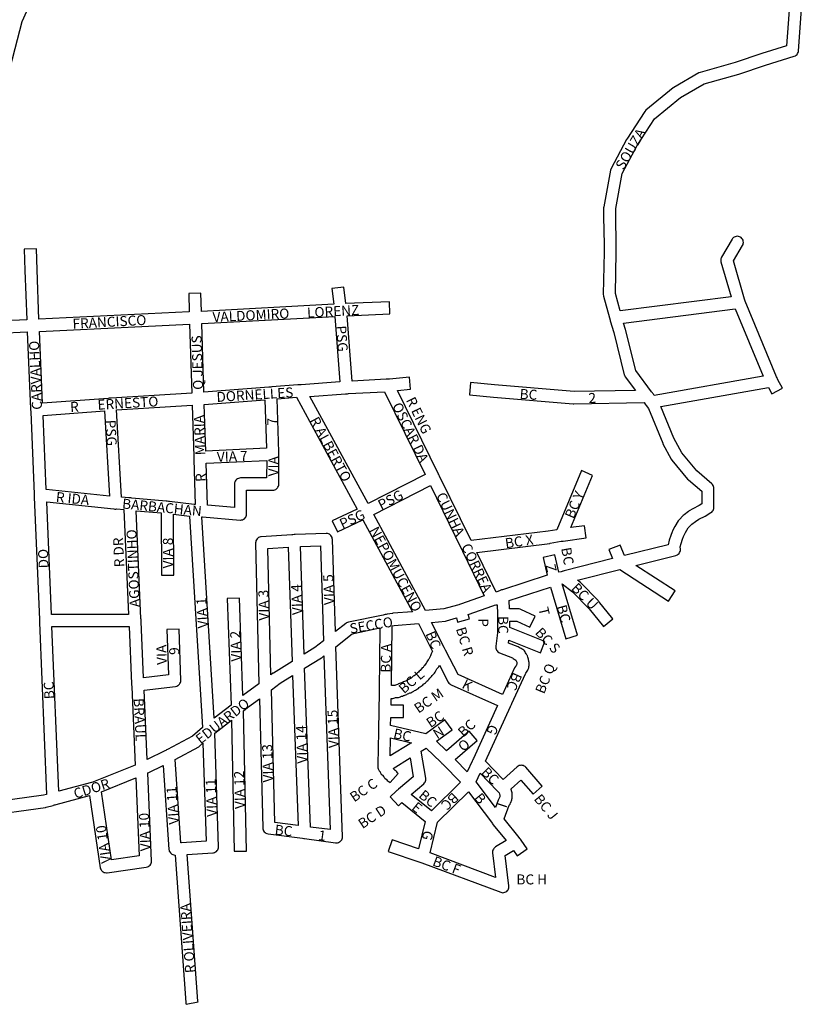
# Model space of a CAD drawing. Extents: x 183519 to 187621, y 1672411 to 1675056.
# Drawn here: x 185852 to 186562, y 1673165 to 1674053 of the extents above; entities that cross this region are included whole.
import ezdxf

# ---------------------------------------------------------------- set-up
doc = ezdxf.new("R2010")
doc.units = 0
doc.header["$MEASUREMENT"] = 0
doc.layers.add('0QUADRA10', color=7, linetype='CONTINUOUS')
doc.layers.add('10CONV', color=7, linetype='CONTINUOUS')
doc.styles.add('CDL', font='romans.shx')

msp = doc.modelspace()

# ---------------------------------------------------------------- linework, layer by layer
at = {"layer": '0QUADRA10'}
for points in [[(186551.11, 1674134.38), (186543.39, 1674029.12), (186521.08, 1674022.25), (186497.08, 1674014.25), (186465.59, 1674005.25), (186464.34, 1674004.75), (186441.84, 1673991.75), (186441.11, 1673991.25), (186416.72, 1673971.25), (186415.59, 1673970), (186399.39, 1673945), (186399.16, 1673944.62), (186385.25, 1673918.62), (186384.69, 1673917), (186378.69, 1673884), (186378.59, 1673883), (186378.59, 1673874.88), (186378.91, 1673850), (186378.91, 1673843), (186378.2, 1673805.12), (186378.41, 1673803.5), (186383.8, 1673784), (186384.06, 1673783), (186384.22, 1673782.5), (186384.33, 1673782.12), (186384.59, 1673781.25), (186387.69, 1673770.62), (186397.06, 1673732.62), (186397.23, 1673732.12), (186397.64, 1673731.25), (186398.02, 1673730.75), (186407.33, 1673718.38), (186351.89, 1673717.5), (186280.28, 1673723.5), (186258.7, 1673725.5), (186257.7, 1673714.5), (186279.3, 1673712.5), (186351.25, 1673706.5), (186351.78, 1673706.5), (186415.2, 1673707.5), (186416.12, 1673706), (186416.78, 1673705), (186417.19, 1673704.5), (186417.8, 1673703.75), (186419, 1673702.12), (186431.81, 1673670.88), (186432.05, 1673670.38), (186439.44, 1673656.38), (186440.08, 1673655.5), (186454.28, 1673638.5), (186454.92, 1673637.88), (186467, 1673627.5), (186467, 1673616.12), (186464.61, 1673614.75), (186459.06, 1673611.75), (186455.56, 1673609.75), (186455, 1673609.38), (186451, 1673606.38), (186450.31, 1673605.75), (186446.52, 1673601.75), (186445.83, 1673600.88), (186442.73, 1673595.88), (186442.48, 1673595.5), (186440.48, 1673591.5), (186440.25, 1673590.88), (186439.03, 1673587.62), (186437.77, 1673583.38), (186436.75, 1673579.25), (186397.41, 1673569.5), (186393.61, 1673579), (186383.39, 1673575), (186386.66, 1673566.88), (186342.95, 1673555.75), (186342.03, 1673555.5), (186341.7, 1673555.38), (186341.09, 1673555.25), (186340.19, 1673555), (186338.36, 1673554.62), (186334.64, 1673570.25), (186323.95, 1673567.75), (186327.78, 1673551.75), (186287.52, 1673538.75), (186286.61, 1673538.5), (186285.91, 1673538.25), (186284.81, 1673537.88), (186283.95, 1673537.5), (186281.61, 1673536.62), (186264.22, 1673572.38), (186330.17, 1673580.5), (186330.5, 1673580.62), (186340.31, 1673582.38), (186341.05, 1673582.5), (186342.2, 1673582.62), (186362.75, 1673585.5), (186361.25, 1673596.5), (186349.09, 1673594.88), (186368.67, 1673641.88), (186358.52, 1673646.12), (186336.36, 1673592.88), (186328.67, 1673591.5), (186259.11, 1673583), (186230.77, 1673641.12), (186230.38, 1673641.88), (186230.14, 1673642.38), (186229.97, 1673642.75), (186229.56, 1673643.62), (186192.98, 1673718.25), (186204.66, 1673719.5), (186203.53, 1673730.5), (186185.52, 1673728.62), (186184.59, 1673728.5), (186184.17, 1673728.5), (186183.64, 1673728.5), (186182.7, 1673728.5), (186151.88, 1673726.75), (186147.41, 1673785.75), (186186.05, 1673787.5), (186185.55, 1673798.5), (186146.31, 1673796.75), (186144.45, 1673811.62), (186133.55, 1673810.38), (186135.33, 1673796.12), (186016.14, 1673789.75), (186015.7, 1673806.12), (186004.7, 1673805.88), (186005.16, 1673789.25), (185869.72, 1673782.75), (185868.2, 1673827.12), (185867.5, 1673846.25), (185856.5, 1673845.75), (185857.2, 1673826.75), (185858.72, 1673782.25), (185784.92, 1673778.75)], [(186302.53, 1673315.38), (186289.03, 1673332), (186293.52, 1673344.38), (186293.8, 1673344.88), (186294.22, 1673345.5), (186294.72, 1673346.5), (186294.89, 1673346.88), (186295.3, 1673347.88), (186295.47, 1673348.38), (186295.77, 1673349.38), (186295.89, 1673349.88), (186296.09, 1673350.88), (186296.2, 1673352), (186296.2, 1673354), (186296.17, 1673354.62), (186296.06, 1673355.62), (186295.86, 1673356.62), (186295.27, 1673358.62), (186295.14, 1673359.25), (186303.83, 1673367.12), (186314.94, 1673354.38), (186323.25, 1673361.62), (186308.45, 1673378.62), (186307.83, 1673379.25), (186307.05, 1673379.75), (186306.17, 1673380.12), (186305.25, 1673380.38), (186304.3, 1673380.5), (186303.34, 1673380.38), (186302.42, 1673380.12), (186301.55, 1673379.75), (186300.61, 1673379.12), (186287.92, 1673367.62), (186272.12, 1673384.12), (186294.7, 1673433.38), (186295.08, 1673434.25), (186295.31, 1673434.75), (186295.47, 1673435.12), (186295.84, 1673436), (186308.08, 1673463), (186308.41, 1673463.38), (186309.22, 1673464.5), (186309.64, 1673465.38), (186310.27, 1673466.25), (186310.67, 1673467.12), (186311.06, 1673468.38), (186311.27, 1673469.38), (186311.38, 1673470.38), (186311.41, 1673471), (186311.41, 1673473), (186311.3, 1673474.12), (186310.89, 1673476.12), (186310.59, 1673477.12), (186310.2, 1673478), (186309.83, 1673479), (186309.62, 1673479.5), (186309.12, 1673480.5), (186308.91, 1673480.88), (186308.31, 1673481.88), (186307.73, 1673482.75), (186307.22, 1673483.5), (186306.53, 1673484.25), (186305.75, 1673484.75), (186305.08, 1673485.12), (186304.16, 1673485.75), (186303.28, 1673486.12), (186302.45, 1673486.75), (186301.69, 1673487.12), (186292.8, 1673490.62), (186293.14, 1673493.25), (186321.67, 1673481.88), (186325.73, 1673492.12), (186294.09, 1673504.75), (186294.09, 1673510.5), (186300.38, 1673510.5), (186312.19, 1673505), (186316.81, 1673515), (186303.91, 1673521), (186303.47, 1673521.12), (186302.55, 1673521.38), (186301.59, 1673521.5), (186293.78, 1673521.5), (186293.33, 1673529.12), (186330.61, 1673541.12), (186344.53, 1673494.38), (186355.06, 1673497.62), (186341.12, 1673544.12), (186350.5, 1673536.88), (186365.67, 1673521.38), (186378.42, 1673505.5), (186386.98, 1673512.5), (186374.08, 1673528.5), (186373.73, 1673528.88), (186358.14, 1673544.88), (186357.64, 1673545.25), (186355.05, 1673547.38), (186393.12, 1673557), (186436.98, 1673528.38), (186443.02, 1673537.62), (186407.69, 1673560.62), (186443.62, 1673569.62), (186444.17, 1673569.88), (186445.05, 1673570.25), (186445.83, 1673570.75), (186446.52, 1673571.5), (186447.06, 1673572.25), (186447.47, 1673573.12), (186447.72, 1673574), (186447.8, 1673575), (186447.78, 1673575.38), (186447.64, 1673577.5), (186448.39, 1673580.5), (186449.52, 1673584.25), (186450.45, 1673586.75), (186452.22, 1673590.38), (186454.88, 1673594.62), (186457.97, 1673597.88), (186461.33, 1673600.38), (186464.48, 1673602.25), (186469.94, 1673605.12), (186475.25, 1673608.25), (186476.03, 1673608.75), (186476.72, 1673609.5), (186477.27, 1673610.25), (186477.67, 1673611.12), (186477.92, 1673612), (186478, 1673613), (186478, 1673630), (186477.92, 1673631), (186477.67, 1673631.88), (186477.27, 1673632.75), (186476.72, 1673633.5), (186476.08, 1673634.12), (186462.42, 1673645.88), (186448.89, 1673662.12), (186441.89, 1673675.38), (186430.17, 1673704), (186527.09, 1673721), (186530.19, 1673715.38), (186539.81, 1673720.62), (186535.64, 1673728.12), (186535.22, 1673728.88), (186534.95, 1673729.38), (186534.8, 1673729.75), (186534.45, 1673730.62), (186506.05, 1673799), (186505.7, 1673799.88), (186505.44, 1673800.75), (186495.53, 1673835.25), (186503.73, 1673849.25), (186504.17, 1673850.12), (186504.42, 1673851), (186504.5, 1673852), (186504.42, 1673853), (186504.17, 1673853.88), (186503.77, 1673854.75), (186503.22, 1673855.5), (186502.53, 1673856.25), (186501.75, 1673856.75), (186500.88, 1673857.12), (186499.95, 1673857.38), (186499, 1673857.5), (186498.05, 1673857.38), (186497.12, 1673857.12), (186496.25, 1673856.75), (186495.47, 1673856.25), (186494.78, 1673855.5), (186494.27, 1673854.75), (186484.86, 1673838.75), (186484.42, 1673837.88), (186484.17, 1673837), (186484.09, 1673836), (186484.17, 1673835), (186484.31, 1673834.5), (186493.44, 1673802.75), (186393.53, 1673790.12), (186389.22, 1673805.75), (186389.91, 1673842.88), (186389.91, 1673850), (186389.59, 1673875), (186389.59, 1673882.5), (186395.34, 1673914.12), (186408.73, 1673939.25), (186424.36, 1673963.25), (186447.73, 1673982.5), (186469.25, 1673994.88), (186500.44, 1674003.75), (186524.39, 1674011.75), (186550.22, 1674019.75), (186551.34, 1674020.25), (186552.12, 1674020.75), (186552.81, 1674021.5), (186553.36, 1674022.25), (186553.77, 1674023.12), (186554.02, 1674024), (186554.08, 1674024.62), (186562.08, 1674133.5)], [(185839.58, 1673993), (185854.7, 1674051.12), (185885.45, 1674120.12)], [(186018.41, 1673716.88), (186016.47, 1673778.75), (186136.44, 1673785.25), (186140.91, 1673726.12), (186105.94, 1673723.62), (186105, 1673723.5), (186104.61, 1673723.5), (186104.05, 1673723.5), (186103.11, 1673723.38), (186079.64, 1673721.62), (186078.7, 1673721.5), (186078.28, 1673721.5), (186077.75, 1673721.5), (186076.8, 1673721.38), (186018.41, 1673716.88)], [(186424.09, 1673714), (186423.48, 1673715), (186422.97, 1673715.75), (186422.59, 1673716.25), (186421.8, 1673717.25), (186407.47, 1673736.38), (186398.34, 1673773.38), (186396.59, 1673779.25), (186497.05, 1673792), (186522.3, 1673731.25), (186424.09, 1673714)], [(185873.05, 1673706.88), (185870.16, 1673771.75), (186005.47, 1673778.25), (186007.42, 1673716.12), (185934.94, 1673711.5), (185934, 1673711.5), (185933.66, 1673711.5), (185933.05, 1673711.38), (185932.11, 1673711.25), (185873.05, 1673706.88)], [(185783.98, 1673767.75), (185859.16, 1673771.25), (185862.23, 1673702), (185862.3, 1673700.75), (185862.33, 1673700), (185862.36, 1673699.12), (185865.45, 1673625), (185865.5, 1673623.75), (185865.53, 1673623), (185865.56, 1673622.12), (185870.16, 1673512), (185870.2, 1673510.75), (185870.23, 1673510), (185870.27, 1673509.12), (185876.72, 1673354.12), (185873.81, 1673353.38), (185710.14, 1673330.75)], [(186166.27, 1673616.38), (186113.91, 1673713.12), (186145.86, 1673715.38), (186147.09, 1673715.5), (186147.75, 1673715.5), (186148.69, 1673715.62), (186181.28, 1673717.25), (186217.91, 1673642.5), (186166.27, 1673616.38)], [(186010.53, 1673615.5), (186009.78, 1673615.62), (185987.3, 1673618.25), (185986.36, 1673618.38), (185985.41, 1673618.5), (185984.47, 1673618.62), (185953.5, 1673621.38), (185952.55, 1673621.5), (185952.08, 1673621.5), (185951.59, 1673621.5), (185950.66, 1673621.62), (185944.31, 1673622.12), (185939.8, 1673700.88), (186007.78, 1673705.12), (186009.27, 1673659), (186009.3, 1673657.88), (186009.33, 1673657), (186009.36, 1673656.12), (186010.53, 1673615.5)], [(186027.73, 1673422.88), (186016.55, 1673604.38), (186017.14, 1673604.38), (186050.94, 1673601.5), (186051.41, 1673601.5), (186052.36, 1673601.62), (186053.28, 1673601.88), (186054.16, 1673602.25), (186054.94, 1673602.75), (186055.62, 1673603.5), (186056.17, 1673604.25), (186056.58, 1673605.12), (186056.83, 1673606), (186056.91, 1673607), (186056.91, 1673628.5), (186080.41, 1673628.5), (186081.36, 1673628.62), (186082.28, 1673628.88), (186083.16, 1673629.25), (186083.94, 1673629.75), (186084.62, 1673630.5), (186085.17, 1673631.25), (186085.58, 1673632.12), (186085.83, 1673633), (186085.91, 1673634), (186086, 1673659.12), (186086, 1673660), (186086, 1673661.12), (186085.97, 1673662), (186085.94, 1673662.88), (186084.38, 1673710.88), (186101.86, 1673712.25), (186156.36, 1673611.5), (186134.06, 1673601), (186138.75, 1673591), (186161.62, 1673601.75), (186206.25, 1673518.88), (186188.67, 1673517.5), (186188.25, 1673517.38), (186183.5, 1673516.62), (186182.59, 1673516.5), (186181.75, 1673516.38), (186180.72, 1673516.12), (186179.81, 1673515.88), (186148.56, 1673509.38), (186147.83, 1673509.12), (186146.95, 1673508.75), (186146.33, 1673508.38), (186136.86, 1673501), (186134.2, 1673584.12), (186134.12, 1673585), (186133.88, 1673585.88), (186133.47, 1673586.75), (186132.92, 1673587.5), (186132.23, 1673588.25), (186131.45, 1673588.75), (186130.58, 1673589.12), (186129.66, 1673589.38), (186128.7, 1673589.5), (186100.55, 1673588.5), (186099.59, 1673588.5), (186098.64, 1673588.38), (186097.7, 1673588.38), (186070.12, 1673586.5), (186069.55, 1673586.38), (186068.62, 1673586.12), (186067.75, 1673585.75), (186066.97, 1673585.25), (186066.28, 1673584.5), (186065.73, 1673583.75), (186065.33, 1673582.88), (186065.08, 1673582), (186065, 1673580.88), (186068.03, 1673453.75), (186053.61, 1673443.38), (186050.5, 1673531.25), (186039.5, 1673530.75), (186042.91, 1673434.62), (186027.73, 1673422.88)], [(186020.11, 1673663.75), (186018.77, 1673705.88), (186073.39, 1673710.12), (186074.83, 1673666.25), (186020.11, 1673663.75)], [(185933.23, 1673623.12), (185876.3, 1673629), (185873.52, 1673695.88), (185928.83, 1673700.12), (185933.23, 1673623.12)], [(186045.91, 1673613), (186021.56, 1673615.12), (186020.45, 1673652.75), (186074.98, 1673655.25), (186074.92, 1673639.5), (186051.41, 1673639.5), (186050.45, 1673639.38), (186049.53, 1673639.12), (186048.66, 1673638.75), (186047.88, 1673638.25), (186047.19, 1673637.5), (186046.64, 1673636.75), (186046.23, 1673635.88), (186045.98, 1673635), (186045.91, 1673634), (186045.91, 1673613)], [(186218.2, 1673519.88), (186171.52, 1673606.62), (186222.72, 1673632.62), (186250.33, 1673575.88), (186250.72, 1673575.12), (186250.97, 1673574.62), (186251.16, 1673574.25), (186251.55, 1673573.38), (186271.03, 1673533.25), (186249.61, 1673525.75), (186248.72, 1673525.5), (186248.06, 1673525.25), (186246.91, 1673524.88), (186234.56, 1673521.38), (186218.2, 1673519.88)], [(185950.55, 1673516.5), (185880.98, 1673516.5), (185876.77, 1673617.88), (185937.19, 1673611.62), (185938.12, 1673611.5), (185938.53, 1673611.5), (185939.09, 1673611.5), (185940.05, 1673611.62), (185946.31, 1673611), (185950.55, 1673516.5)], [(185967.23, 1673385.5), (185964.52, 1673448.12), (185992.75, 1673451.5), (185993.97, 1673451.88), (185994.84, 1673452.25), (185995.62, 1673452.75), (185996.31, 1673453.5), (185996.86, 1673454.25), (185997.27, 1673455.12), (185997.52, 1673456), (185997.59, 1673457), (185996, 1673503.25), (185985, 1673502.75), (185986.42, 1673461.88), (185964.05, 1673459.25), (185961.84, 1673510), (185961.8, 1673511.25), (185961.77, 1673512), (185961.72, 1673512.88), (185957.38, 1673610), (185979.94, 1673608), (185980.2, 1673552), (185991.2, 1673552), (185990.94, 1673606.75), (186005.5, 1673605), (186016.91, 1673419.75), (186017.11, 1673414.38), (186008.06, 1673406.62), (185985.61, 1673394.62), (185984.8, 1673394.25), (185984.19, 1673393.88), (185983.12, 1673393.38), (185967.23, 1673385.5)], [(186078.83, 1673462), (186076.12, 1673575.88), (186094.3, 1673577.12), (186097.89, 1673474), (186081.12, 1673463.62), (186080.64, 1673463.38), (186078.83, 1673462)], [(186108.67, 1673480.62), (186105.3, 1673577.75), (186123.38, 1673578.38), (186126.11, 1673492.62), (186118.36, 1673486.5), (186108.67, 1673480.62)], [(186287.55, 1673444.25), (186247.41, 1673462.25), (186236.12, 1673484.12), (186235.72, 1673484.88), (186235.41, 1673485.5), (186234.88, 1673486.62), (186223.59, 1673509.25), (186236.12, 1673510.5), (186237.09, 1673510.75), (186245.94, 1673513.25), (186247.02, 1673509.5), (186257.58, 1673512.5), (186256.44, 1673516.5), (186278.81, 1673524.25), (186279.69, 1673524.5), (186280.3, 1673524.75), (186281.5, 1673525), (186282.55, 1673525.25), (186283.03, 1673517), (186283.09, 1673515.88), (186283.09, 1673515), (186283.09, 1673514.12), (186283.09, 1673502.88), (186283.09, 1673502), (186283.09, 1673501.38), (186283.05, 1673501), (186282.92, 1673500), (186281.34, 1673487.75), (186281.3, 1673487), (186281.38, 1673486), (186281.62, 1673485.12), (186282.03, 1673484.25), (186282.58, 1673483.5), (186283.27, 1673482.75), (186284.05, 1673482.25), (186284.81, 1673481.88), (186296.48, 1673477.38), (186297.06, 1673476.75), (186297.84, 1673476.25), (186298.67, 1673475.75), (186299.42, 1673475.25), (186299.67, 1673474.75), (186300, 1673473.88), (186300.22, 1673473.38), (186300.41, 1673472.5), (186300.41, 1673471.62), (186300.11, 1673471.12), (186299.7, 1673470.12), (186299.3, 1673469.62), (186298.39, 1673468.25), (186287.55, 1673444.25)], [(185705.19, 1673318.88), (185875.66, 1673342.5), (185876.33, 1673342.62), (185882.48, 1673344.25), (185883.03, 1673344.38), (185883.83, 1673344.62), (185884.44, 1673344.75), (185885.23, 1673345), (185915.47, 1673353.12), (185925.08, 1673288), (185925.33, 1673287.12), (185925.73, 1673286.25), (185926.28, 1673285.5), (185926.97, 1673284.75), (185927.75, 1673284.25), (185928.62, 1673283.88), (185929.55, 1673283.62), (185930.5, 1673283.5), (185931.27, 1673283.5), (185966.47, 1673288.5), (185967.58, 1673288.88), (185968.45, 1673289.25), (185969.23, 1673289.75), (185969.92, 1673290.5), (185970.47, 1673291.25), (185970.88, 1673292.12), (185971.12, 1673293), (185971.2, 1673294), (185967.75, 1673373.5), (185968.77, 1673374), (185981.78, 1673380.38), (185986.92, 1673304.62), (185986.98, 1673304), (185987.23, 1673303.12), (185987.64, 1673302.25), (185988.19, 1673301.5), (185988.88, 1673300.75), (185989.66, 1673300.25), (185990.53, 1673299.88), (185991.45, 1673299.62), (185992.41, 1673299.5), (186002.02, 1673166.62), (186002.11, 1673165.88), (186002.31, 1673164.88), (186013.09, 1673167.12), (186012.95, 1673167.75), (186003.3, 1673299.88), (186026.47, 1673301.5), (186027.05, 1673301.62), (186027.97, 1673301.88), (186028.84, 1673302.25), (186029.62, 1673302.75), (186030.31, 1673303.5), (186030.86, 1673304.25), (186031.27, 1673305.12), (186031.52, 1673306), (186031.59, 1673307), (186028.3, 1673409.38), (186043.23, 1673421), (186045.8, 1673302.88), (186056.8, 1673303.12), (186054.06, 1673429.5), (186057.72, 1673432.62), (186068.38, 1673440.38), (186071.5, 1673323.88), (186071.58, 1673323), (186071.83, 1673322.12), (186072.23, 1673321.25), (186072.78, 1673320.5), (186073.47, 1673319.75), (186074.25, 1673319.25), (186075.12, 1673318.88), (186076.31, 1673318.5), (186107.19, 1673314.62), (186108.41, 1673314.5), (186109.08, 1673314.38), (186137.03, 1673310.5), (186137.8, 1673310.5), (186138.75, 1673310.62), (186139.67, 1673310.88), (186140.55, 1673311.25), (186141.33, 1673311.75), (186142.02, 1673312.5), (186142.56, 1673313.25), (186142.97, 1673314.12), (186143.22, 1673315), (186143.3, 1673316), (186137.3, 1673487.38), (186152.08, 1673498.88), (186177, 1673504.25), (186176.23, 1673447.88), (186176.22, 1673447), (186176.2, 1673446.12), (186176.19, 1673445), (186175.94, 1673430.88), (186175.92, 1673430), (186175.91, 1673429.12), (186175.89, 1673428), (186175.62, 1673413.88), (186175.61, 1673413), (186175.59, 1673412.12), (186175.58, 1673411), (186175.12, 1673380.88), (186175.11, 1673380), (186175.09, 1673379.12), (186175.17, 1673378), (186175.42, 1673377.12), (186175.89, 1673376.12), (186176.3, 1673375.5), (186176.58, 1673375.25), (186177.16, 1673374.5), (186177.09, 1673374.12), (186177.7, 1673373.12), (186178.19, 1673372.5), (186178.88, 1673371.75), (186179.38, 1673371.38), (186180.5, 1673369.88), (186180.78, 1673369.5), (186181.47, 1673368.75), (186182.7, 1673367.88), (186182.98, 1673367.5), (186183.67, 1673366.75), (186184.45, 1673366.25), (186185.11, 1673365.88), (186186.22, 1673364.88), (186193.59, 1673373.12), (186192.81, 1673373.75), (186192.3, 1673374.38), (186191.53, 1673375.25), (186190.75, 1673375.75), (186190.41, 1673375.88), (186190, 1673376.38), (186189.23, 1673377.25), (186188.8, 1673377.5), (186204.23, 1673387), (186207.06, 1673370.12), (186193.66, 1673358.88), (186192.8, 1673358.12), (186192.2, 1673357.62), (186191.52, 1673357), (186186.2, 1673352.12), (186193.61, 1673343.88), (186196.77, 1673346.75), (186217.84, 1673329.88), (186211.81, 1673305.12), (186187.97, 1673313.25), (186184.44, 1673302.75), (186212.91, 1673293.12), (186213.94, 1673292.75), (186214.69, 1673292.5), (186285.83, 1673265.88), (186286.75, 1673265.62), (186287.7, 1673265.5), (186288.66, 1673265.62), (186289.58, 1673265.88), (186290.45, 1673266.25), (186291.23, 1673266.75), (186291.92, 1673267.5), (186292.47, 1673268.25), (186292.88, 1673269.12), (186293.12, 1673270), (186293.2, 1673271), (186293.17, 1673271.62), (186289.88, 1673299.12), (186297.38, 1673303.62), (186300.81, 1673298.88), (186309.78, 1673305.12), (186304.23, 1673313), (186303.69, 1673313.75), (186303.42, 1673314.12), (186303.19, 1673314.5), (186302.53, 1673315.38)], [(185887.62, 1673357), (185881.44, 1673505.5), (185951.02, 1673505.5), (185953.25, 1673454), (185953.3, 1673452.75), (185953.33, 1673452), (185953.36, 1673451.12), (185956.42, 1673380.62), (185918.98, 1673365.5), (185918.25, 1673365.25), (185917.19, 1673365), (185887.62, 1673357)], [(186187.3, 1673452.25), (186188.03, 1673506.25), (186189.72, 1673506.5), (186211.84, 1673508.25), (186224.3, 1673483.12), (186224.03, 1673482.75), (186223.67, 1673482), (186223.3, 1673481), (186222.58, 1673479.25), (186222.17, 1673478.5), (186221.97, 1673478), (186221.67, 1673477.25), (186221.16, 1673476.25), (186220.48, 1673475.5), (186219.78, 1673474.5), (186219.39, 1673473.62), (186218.89, 1673472.88), (186218.67, 1673472.5), (186218.19, 1673471.5), (186217.77, 1673471.25), (186217.08, 1673470.5), (186216.56, 1673469.75), (186215.89, 1673468.75), (186215.17, 1673468.25), (186214.48, 1673467.5), (186214.2, 1673467.12), (186213.25, 1673465.75), (186212.38, 1673465.25), (186211.69, 1673464.5), (186210.95, 1673463.75), (186210.17, 1673463.25), (186209.41, 1673462.38), (186209, 1673461.88), (186208.66, 1673461.75), (186207.75, 1673461.12), (186207.05, 1673460.75), (186206.27, 1673460.25), (186205.69, 1673459.62), (186205.14, 1673459), (186204.55, 1673458.75), (186203.62, 1673458.12), (186202.75, 1673457.75), (186201.92, 1673457.12), (186201.05, 1673456.75), (186200.61, 1673456.5), (186200.14, 1673456.38), (186199.22, 1673456.12), (186198.34, 1673455.75), (186197.42, 1673455.12), (186196.55, 1673454.75), (186196.12, 1673454.5), (186195.55, 1673454.38), (186194.62, 1673454.12), (186193.75, 1673453.75), (186193.33, 1673453.5), (186192.75, 1673453.38), (186191.83, 1673453.12), (186190.95, 1673452.75), (186190.58, 1673452.5), (186188.8, 1673452.5), (186187.84, 1673452.38), (186187.3, 1673452.25)], [(186132.08, 1673322.38), (186114.42, 1673324.75), (186109.12, 1673467.88), (186124.38, 1673477.25), (186124.89, 1673477.62), (186126.58, 1673479), (186132.08, 1673322.38)], [(186255.66, 1673374.62), (186244.81, 1673385.75), (186264.61, 1673402.88), (186257.39, 1673411.12), (186237, 1673393.38), (186227.91, 1673402.25), (186242.02, 1673412.5), (186235.58, 1673421.5), (186218.3, 1673408.88), (186186.67, 1673416.38), (186186.81, 1673423.5), (186198.2, 1673423.5), (186198.2, 1673434.5), (186187, 1673434.5), (186187.11, 1673440.5), (186187.8, 1673440.5), (186188.75, 1673440.62), (186189.67, 1673440.88), (186190.55, 1673441.25), (186190.92, 1673441.5), (186192.7, 1673441.5), (186193.66, 1673441.62), (186194.58, 1673441.88), (186195.45, 1673442.25), (186195.86, 1673442.5), (186196.55, 1673442.62), (186197.47, 1673442.88), (186198.34, 1673443.25), (186198.77, 1673443.5), (186199.36, 1673443.62), (186200.28, 1673443.88), (186201.16, 1673444.25), (186201.94, 1673444.75), (186202.95, 1673445.25), (186203.39, 1673445.5), (186203.86, 1673445.62), (186204.78, 1673445.88), (186205.66, 1673446.25), (186206.44, 1673446.75), (186207.45, 1673447.25), (186208.23, 1673447.75), (186209.16, 1673448.25), (186209.94, 1673448.75), (186210.84, 1673449.25), (186211.62, 1673449.75), (186212.31, 1673450.5), (186212.69, 1673450.88), (186213.34, 1673451.25), (186214.12, 1673451.75), (186214.95, 1673452.25), (186215.73, 1673452.75), (186216.42, 1673453.5), (186216.7, 1673453.88), (186217.25, 1673454.25), (186218.03, 1673454.75), (186218.72, 1673455.5), (186219, 1673455.88), (186219.34, 1673456.25), (186220.12, 1673456.75), (186220.81, 1673457.5), (186221.09, 1673457.88), (186222.05, 1673459.12), (186222.94, 1673459.75), (186223.62, 1673460.5), (186224.14, 1673461.25), (186224.62, 1673462), (186224.91, 1673462.38), (186225.44, 1673462.75), (186226.12, 1673463.5), (186226.64, 1673464.25), (186227.83, 1673466.25), (186228.41, 1673467.38), (186228.73, 1673467.75), (186229.42, 1673468.5), (186229.97, 1673469.25), (186230.69, 1673470.62), (186238.64, 1673455.25), (186239.19, 1673454.5), (186239.88, 1673453.75), (186240.66, 1673453.25), (186241.16, 1673453), (186283.02, 1673434.25), (186261.2, 1673386.62), (186260.81, 1673385.75), (186260.59, 1673385.25), (186260.42, 1673384.88), (186260.05, 1673384), (186255.66, 1673374.62)], [(186103.34, 1673326.25), (186082.38, 1673328.88), (186079.17, 1673448.38), (186087.12, 1673454.5), (186098.34, 1673461.38), (186103.34, 1673326.25)], [(186186.25, 1673389), (186186.48, 1673405.12), (186205.44, 1673400.62), (186204.77, 1673400.25), (186203.94, 1673399.75), (186186.25, 1673389)], [(185998.34, 1673310.5), (185997.55, 1673310.5), (185992.44, 1673385.75), (186013.78, 1673397.12), (186014.81, 1673397.88), (186017.58, 1673400.25), (186020.42, 1673312.12), (185998.34, 1673310.5)], [(186223.59, 1673339.38), (186205.12, 1673354.12), (186216.56, 1673363.75), (186217.22, 1673364.5), (186217.77, 1673365.25), (186218.17, 1673366.12), (186218.42, 1673367), (186218.5, 1673368), (186218.42, 1673368.88), (186214.31, 1673393.25), (186218.66, 1673396), (186231.89, 1673383.12), (186232.55, 1673382.5), (186232.91, 1673382.12), (186233.27, 1673381.75), (186233.89, 1673381.12), (186249.52, 1673365.12), (186223.59, 1673339.38)], [(185935.14, 1673295.25), (185926.06, 1673356.5), (185956.94, 1673369), (185959.98, 1673298.75), (185935.14, 1673295.25)], [(186281.08, 1673342.38), (186263.64, 1673365.62), (186267.22, 1673373.38), (186282.83, 1673357.12), (186283.45, 1673356.5), (186283.86, 1673356.12), (186284.06, 1673355.75), (186284.44, 1673355.5), (186284.78, 1673354.5), (186285.2, 1673353.75), (186285.16, 1673352.38), (186285, 1673351.88), (186284.78, 1673351.25), (186284.56, 1673350.88), (186284.09, 1673350.12), (186283.42, 1673348.88), (186281.08, 1673342.38)], [(186281.17, 1673279.38), (186222.2, 1673301.38), (186228.97, 1673329.12), (186256.67, 1673356.62), (186277.45, 1673329), (186278.02, 1673328.25), (186278.52, 1673327.5), (186279.17, 1673326.62), (186290.64, 1673312.5), (186281.16, 1673306.75), (186280.47, 1673306.25), (186279.78, 1673305.5), (186279.23, 1673304.75), (186278.83, 1673303.88), (186278.58, 1673303), (186278.5, 1673302), (186278.53, 1673301.38), (186281.17, 1673279.38)]]:
    msp.add_lwpolyline(points, dxfattribs=at)

# ---------------------------------------------------------------- texts
at = {"layer": '10CONV', "linetype": 'CONTINUOUS', "style": 'CDL'}
for s, rotation, p in [('SOUZA', 59.44, (186396.42, 1673916.66)), ('LORENZ', 3.23, (186111.58, 1673784.01)), ('FRANCISCO', 3.1, (185900.27, 1673774.01)), ('VALDOMIRO', 2.9, (186026.46, 1673780.01)), ('PSG', 274.04, (186137.51, 1673776.65)), ('Q JESUS', 91.74, (186017.7, 1673719.15)), ('CARVALHO', 92.6, (185872.59, 1673701.23)), ('DORNELLES', 3.59, (186030.02, 1673708.01)), ('BC', 355.81, (186302.63, 1673711.01)), ('2', 2.66, (186365.14, 1673707.01)), ('R', 3.13, (185898.07, 1673699.01)), ('ERNESTO', 3.33, (185922.79, 1673701.01)), ('OSCAR DA', 295.89, (186187.8, 1673704.82)), ('R ENG', 295.92, (186200.3, 1673709.81)), ('MARIA', 92.25, (186019.7, 1673660.2)), ('PSG', 273.21, (185929.71, 1673691.72)), ('7', 92.75, (186084.7, 1673687.24)), ('R ALBERTO', 298.21, (186113.5, 1673691.64)), ('VIA 7', 2.11, (186030.28, 1673654)), ('VIA', 90, (186085.5, 1673641)), ('R', 92.34, (186020.2, 1673636.2)), ('R IDA', 354.27, (185884.7, 1673618.02)), ('PSG', 26.89, (186178.06, 1673610.54)), ('CUNHA', 295.83, (186227.41, 1673623.82)), ('BC Y', 67.02, (186351.51, 1673602.05)), ('BARBACHAN', 354.4, (185944.42, 1673612.02)), ('PSG', 24.57, (186143.17, 1673593.45)), ('AGOSTINHO', 92.46, (185960.59, 1673523.21)), ('NEPOMUCENO', 298.18, (186167.3, 1673592.64)), ('R DR', 92.79, (185946.79, 1673559.24)), ('VIA 8', 90.31, (185990.59, 1673558.03)), ('CORREA', 295.44, (186250.08, 1673577.85)), ('BC X', 8.08, (186290.41, 1673576.05)), ('DO', 92.32, (185878.59, 1673558.2)), ('BC', 279.9, (186340.28, 1673576.14)), ('Z', 283.39, (186326.04, 1673560.84)), ('VIA 5', 92.08, (186135.79, 1673525.18)), ('BC U', 314.41, (186348.73, 1673539.5)), ('VIA 3', 91.36, (186077.09, 1673511.12)), ('VIA 4', 92.52, (186107, 1673516.22)), ('VIA 1', 93.63, (186022.19, 1673504.32)), ('T', 283.45, (186319.73, 1673521.84)), ('BC', 285.71, (186336.09, 1673523.65)), ('SECCO', 9.44, (186150.52, 1673499.1)), ('P', 270, (186265.7, 1673513)), ('BC', 270, (186283.59, 1673515)), ('VIA 2', 92.01, (186052, 1673474.18)), ('BC', 293.27, (186217.81, 1673499.02)), ('BC R', 286.68, (186245.41, 1673503.56)), ('BC S', 312.42, (186316.21, 1673499.63)), ('VIA', 92.02, (185985.09, 1673471.18)), ('9', 91.98, (185996.29, 1673480.17)), ('BC A', 89.14, (186186.7, 1673463.93)), ('BC L', 40.8, (186198.66, 1673444.49)), ('BC Q', 68.02, (186324.93, 1673444.13)), ('K', 333.01, (186250.14, 1673450.54)), ('BC', 245.88, (186297.23, 1673465.04)), ('BC', 92.56, (185883.7, 1673440.22)), ('BC M', 34.42, (186211.73, 1673426.88)), ('BRAUL', 272.82, (185955.1, 1673440.75)), ('EDUARDO', 38.24, (186015.4, 1673399.08)), ('VIA 15', 92, (186139.9, 1673396.17)), ('BC', 33.48, (186222.55, 1673413.83)), ('BC', 42.44, (186252.28, 1673405.31)), ('VIA 14', 92.2, (186111.59, 1673382.19)), ('BC', 347.2, (186188.49, 1673405.12)), ('N', 32.67, (186228.5, 1673403.79)), ('G', 245.77, (186276.03, 1673418.05)), ('O', 40.57, (186252.16, 1673392.2)), ('VIA 13', 91.57, (186080.79, 1673365.14)), ('BC', 314.73, (186267.54, 1673373.48)), ('CDOR', 17.55, (185902.7, 1673350.12)), ('VIA 11', 92.07, (186030.2, 1673334.18)), ('VIA 12', 91.24, (186055.3, 1673341.11)), ('BC C', 34.07, (186153.8, 1673346.86)), ('VIA 11', 93.98, (185995.89, 1673327.35)), ('BC', 320.18, (186211.2, 1673352.16)), ('BC', 223.33, (186242.77, 1673356.64)), ('B', 309.09, (186261.42, 1673350.85)), ('BC J', 309.38, (186315.23, 1673349.83)), ('BC D', 33.4, (186161.25, 1673322.83)), ('E', 321.13, (186204.86, 1673341.11)), ('I', 251.57, (186283.35, 1673347.58)), ('VIA 10', 92.51, (185970.29, 1673303.22)), ('VIA 10', 98.57, (185934.94, 1673292.74)), ('BC', 353.63, (186081.85, 1673318.03)), ('1', 352.6, (186121.06, 1673313.04)), ('G', 255.22, (186216.76, 1673322.28)), ('BC F', 339.5, (186223.66, 1673290.32)), ('R OLIVEIRA', 94.27, (186010.69, 1673193.37))]:
    msp.add_text(s, height=9, rotation=rotation, dxfattribs=at).set_placement(p)
msp.add_text('BC H', height=9, dxfattribs=at).set_placement((186300, 1673273))

doc.saveas('drawing.dxf')
